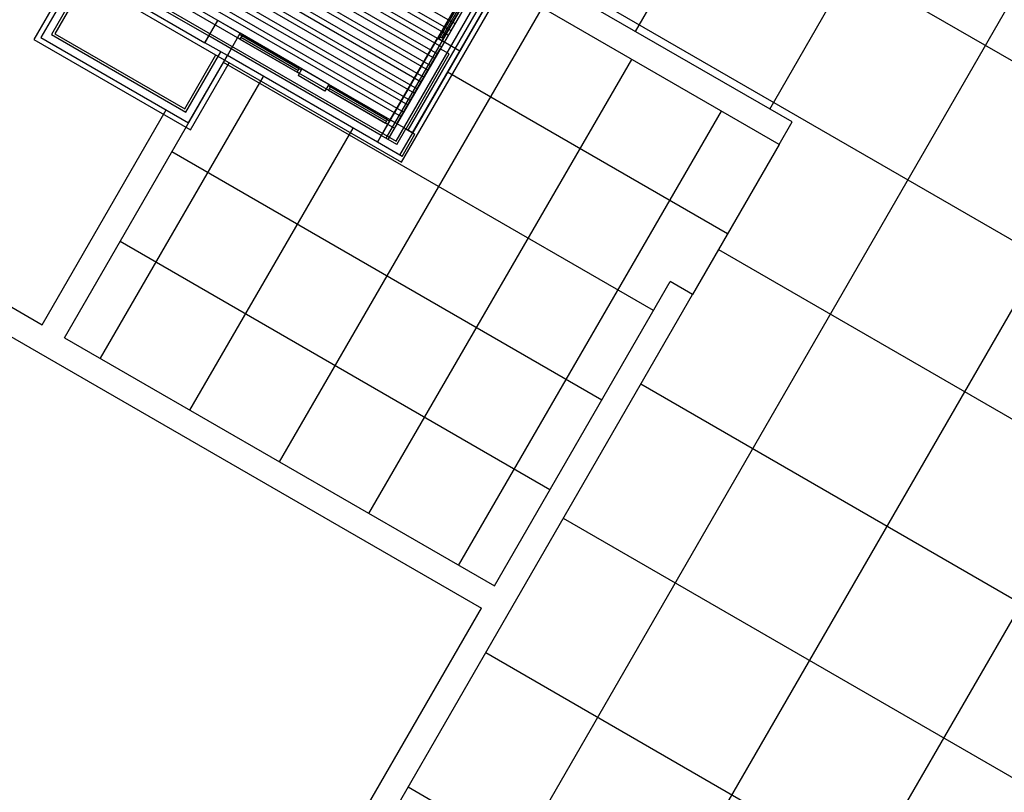
# Model space of a CAD drawing. Units: inches. Extents: x 8.1 to 24.8, y -13.2 to 7.3.
# Drawn here: x 11.6 to 11.8, y -2.4 to -2.3 of the extents above; entities that cross this region are included whole.
import ezdxf

# ---------------------------------------------------------------- set-up
doc = ezdxf.new("R2010")
doc.units = ezdxf.units.IN
doc.header["$MEASUREMENT"] = 0
doc.layers.add('MARGEN', color=6, linetype='Continuous')

msp = doc.modelspace()

# ---------------------------------------------------------------- linework, layer by layer
at = {"layer": 'MARGEN', "color": 8}
for p, q in [((11.69624, -2.24444, -691.65936), (11.65392, -2.31767, -691.62475)), ((11.69695, -2.24485, -691.63473), (11.65464, -2.31807, -691.63473)), ((11.6973, -2.24505, -691.63473), (11.65499, -2.31828, -691.63473)), ((11.65626, -2.31854, -691.63473), (11.69916, -2.24423, -691.63471)), ((11.65715, -2.32188, -691.63473), (11.70005, -2.24758, -691.63473)), ((11.59126, -2.25706, -691.63285), (11.66557, -2.29996, -691.64391)), ((11.69409, -2.30122, -1180.54266), (11.71921, -2.2577, -1180.54266)), ((11.5902, -2.2589, -691.63269), (11.66451, -2.3018, -691.64375)), ((11.59061, -2.25819, -691.63269), (11.66492, -2.30109, -691.64375)), ((11.58914, -2.26074, -691.63253), (11.66345, -2.30364, -691.64359)), ((11.58955, -2.26003, -691.63253), (11.66386, -2.30293, -691.64359)), ((11.58849, -2.26187, -691.63237), (11.66279, -2.30477, -691.64344)), ((11.58743, -2.26371, -691.63222), (11.66173, -2.30661, -691.64328)), ((11.58808, -2.26258, -691.63237), (11.66239, -2.30548, -691.64344)), ((11.58636, -2.26555, -691.63206), (11.66067, -2.30845, -691.64312)), ((11.58702, -2.26442, -691.63222), (11.66132, -2.30732, -691.64328)), ((11.58596, -2.26625, -691.63206), (11.66026, -2.30916, -691.64312)), ((11.58489, -2.26809, -691.6319), (11.6592, -2.31099, -691.64296)), ((11.5853, -2.26739, -691.6319), (11.65961, -2.31029, -691.64296)), ((11.6875, -2.26769, -1180.54549), (11.89625, -2.38822, -1180.54549)), ((11.58383, -2.26993, -691.63174), (11.65814, -2.31283, -691.6428)), ((11.58424, -2.26922, -691.63174), (11.65855, -2.31212, -691.6428)), ((11.71532, -2.31348, -1180.54266), (11.74044, -2.26996, -1180.54266)), ((11.58277, -2.27177, -691.63158), (11.65707, -2.31467, -691.64264)), ((11.58318, -2.27106, -691.63158), (11.65748, -2.31396, -691.64264)), ((11.58212, -2.2729, -691.63143), (11.65642, -2.3158, -691.64249)), ((11.58171, -2.27361, -691.63143), (11.65601, -2.31651, -691.64249)), ((11.5779, -2.27613, -691.63116), (11.65715, -2.32188, -691.64296)), ((11.58089, -2.27502, -691.63143), (11.65626, -2.31854, -691.64264)), ((11.65975, -2.45876, -1180.54266), (11.76057, -2.28412, -1180.54266)), ((11.67524, -2.28892, -1180.54549), (11.87338, -2.40332, -1180.54549)), ((11.60514, -2.29186, -746.21776), (11.59901, -2.30247, -746.21776)), ((11.60626, -2.29155, -1235.11288), (11.60013, -2.30217, -1235.11288)), ((11.60626, -2.29156, -746.21776), (11.60013, -2.30217, -746.21776)), ((11.66904, -2.29148, -1180.52687), (11.66281, -2.30227, -1187.59943)), ((11.66905, -2.29195, -1177.00443), (11.66323, -2.30204, -1184.07712)), ((11.60732, -2.29217, -1235.11288), (11.6018, -2.30172, -1235.11288)), ((11.60732, -2.29217, -746.21776), (11.6018, -2.30172, -746.21776)), ((11.60726, -2.29308, -746.21776), (11.60236, -2.30157, -746.21776)), ((11.6098, -2.2936, -691.63585), (11.62607, -2.303, -691.63827)), ((11.61041, -2.29254, -691.63585), (11.62668, -2.30193, -691.63827)), ((11.65819, -2.31681, -688.41099), (11.67188, -2.29312, -698.69392)), ((11.65889, -2.31724, -688.40228), (11.67258, -2.29352, -698.69392)), ((11.67259, -2.29352, -1180.52611), (11.6589, -2.31723, -1180.52691)), ((11.6693, -2.2921, -1194.67208), (11.66348, -2.30218, -1184.07711)), ((11.66372, -2.30232, -1184.07712), (11.66955, -2.29224, -1177.00443)), ((11.66635, -2.30431, -1180.52687), (11.67258, -2.29352, -1180.52687)), ((11.63784, -2.36923, -1180.51769), (11.6794, -2.29745, -1180.51578)), ((11.59901, -2.30247, -747.87168), (11.62378, -2.31677, -689.98436)), ((11.60013, -2.30217, -1235.11288), (11.62348, -2.31565, -1180.53339)), ((11.60013, -2.30217, -746.21776), (11.62348, -2.31565, -691.63827)), ((11.6018, -2.30172, -1232.632), (11.62303, -2.31398, -1183.01427)), ((11.6018, -2.30172, -743.73688), (11.62303, -2.31398, -694.11915)), ((11.60236, -2.30157, -742.90992), (11.62288, -2.31342, -694.94611)), ((11.62668, -2.30193, -746.21754), (11.62607, -2.303, -746.21754)), ((11.6316, -2.30241, -1177.01595), (11.63124, -2.30221, -1177.01589)), ((11.6316, -2.30241, -1177.01595), (11.63124, -2.30221, -1177.01589)), ((11.63188, -2.30192, -1177.01595), (11.63153, -2.30171, -1177.01589)), ((11.63188, -2.30192, -1177.01595), (11.63153, -2.30171, -1177.01589)), ((11.6316, -2.30241, -1177.01595), (11.64062, -2.30763, -1176.99602)), ((11.64138, -2.30712, -1180.51846), (11.63165, -2.3015, -1180.53826)), ((11.64076, -2.30738, -1194.66367), (11.63174, -2.30217, -1177.01594)), ((11.64091, -2.30713, -1176.99602), (11.63188, -2.30192, -1177.01595)), ((11.65536, -2.31517, -1187.59943), (11.66281, -2.30227, -1187.59943)), ((11.66635, -2.30431, -1180.52687), (11.66281, -2.30227, -1180.52687)), ((11.66323, -2.30204, -1184.07712), (11.66302, -2.30239, -1184.07706)), ((11.66372, -2.30232, -1184.07712), (11.66352, -2.30268, -1184.07706)), ((11.68098, -2.47101, -1180.54266), (11.77841, -2.30225, -1180.54266)), ((11.62303, -2.31398, -1180.53204), (11.62855, -2.30443, -1180.51991)), ((11.62303, -2.31398, -691.63692), (11.62855, -2.30443, -691.62479)), ((11.63022, -2.30398, -746.21776), (11.62961, -2.30504, -691.63827)), ((11.65392, -2.31767, -691.63179), (11.63022, -2.30398, -691.63532)), ((11.65641, -2.31579, -1180.52687), (11.66326, -2.30394, -1180.52687)), ((11.65889, -2.31722, -1180.52687), (11.66635, -2.30431, -1180.52687)), ((11.66468, -2.30476, -1180.52687), (11.66326, -2.30394, -1180.52687)), ((11.62288, -2.31342, -691.63647), (11.62779, -2.30493, -691.62568)), ((11.62348, -2.31565, -1180.53339), (11.62961, -2.30504, -1180.51991)), ((11.62348, -2.31565, -691.63827), (11.62961, -2.30504, -691.62479)), ((11.65332, -2.31873, -691.62104), (11.62961, -2.30503, -691.62457)), ((11.65331, -2.31873, -1180.51638), (11.62961, -2.30504, -1180.51991)), ((11.65198, -2.37742, -1180.51769), (11.69354, -2.30564, -1180.51578)), ((11.65784, -2.3166, -1187.59943), (11.66468, -2.30476, -1187.59943)), ((11.62378, -2.31677, -691.63917), (11.62991, -2.30615, -691.62568)), ((11.64138, -2.30712, -1180.51815), (11.64077, -2.30818, -1180.51815)), ((11.64126, -2.30734, -1176.99609), (11.64091, -2.30713, -1176.99602)), ((11.64563, -2.30958, -1180.51783), (11.64138, -2.30712, -1180.51846)), ((11.53315, -2.30879, -1180.5021), (11.60033, -2.34758, -1180.5121)), ((11.60955, -2.35285, -1180.51769), (11.63532, -2.30834, -1180.5165)), ((11.64097, -2.30783, -1176.99609), (11.64062, -2.30763, -1176.99602)), ((11.64501, -2.31064, -1180.51783), (11.64077, -2.30818, -1180.51846)), ((11.64563, -2.30958, -1180.51815), (11.64501, -2.31064, -1180.51815)), ((11.64557, -2.31049, -1176.99552), (11.64522, -2.31028, -1176.99546)), ((11.64586, -2.30999, -1176.99552), (11.6455, -2.30979, -1176.99546)), ((11.64557, -2.31049, -1176.99552), (11.65459, -2.3157, -1177.00448)), ((11.65536, -2.31519, -1180.52691), (11.64563, -2.30958, -1180.51783)), ((11.65474, -2.31545, -1194.67212), (11.64571, -2.31024, -1176.99551)), ((11.65488, -2.3152, -1177.00448), (11.64586, -2.30999, -1176.99552)), ((11.66612, -2.38561, -1180.51769), (11.70768, -2.31383, -1180.51578)), ((11.65523, -2.31541, -1177.00454), (11.65488, -2.3152, -1177.00448)), ((11.65523, -2.31541, -1177.00454), (11.65488, -2.3152, -1177.00448)), ((11.6237, -2.36104, -1180.51769), (11.64948, -2.31652, -1180.5165)), ((11.65495, -2.3159, -1177.00454), (11.65459, -2.3157, -1177.00448)), ((11.65495, -2.3159, -1177.00454), (11.65459, -2.3157, -1177.00448)), ((11.65783, -2.31663, -691.63473), (11.65924, -2.31745, -691.63473)), ((11.71681, -2.31906, -1181.48421), (11.71886, -2.31552, -1181.17442)), ((11.53982, -2.31736, -1180.5034), (11.66976, -2.39238, -1180.52274)), ((11.53982, -2.31736, -1180.5034), (11.66976, -2.39238, -1180.52274)), ((11.65392, -2.31767, -691.62115), (11.65332, -2.31873, -691.63169)), ((11.71681, -2.31906, -1181.48421), (11.70313, -2.34276, -1180.51892)), ((11.70221, -2.48327, -1180.54266), (11.79624, -2.32039, -1180.54266)), ((11.70721, -2.33569, -1180.54549), (11.87174, -2.43068, -1180.54549)), ((11.67181, -2.38884, -1187.7729), (11.69959, -2.34072, -1183.55978)), ((11.67534, -2.39088, -1187.7729), (11.70313, -2.34276, -1183.55978)), ((11.60387, -2.34962, -1180.51263), (11.67181, -2.38884, -1180.52274)), ((11.69495, -2.35692, -1180.54549), (11.85948, -2.45191, -1180.54549)), ((11.6827, -2.37815, -1180.54549), (11.84723, -2.47314, -1180.54549)), ((11.67044, -2.39937, -1180.54549), (11.83497, -2.49436, -1180.54549)), ((11.65818, -2.4206, -1180.54549), (11.82271, -2.51559, -1180.54549))]:
    msp.add_line(p, q, dxfattribs=at)
at = {"layer": 'MARGEN', "color": 8, "extrusion": (-1.51381e-15, -7.59359e-16, -1)}
for p, q in [((11.71886, -2.31552, -1180.51812), (11.67463, -2.28998, -1180.51535)), ((11.71681, -2.31906, -1180.51812), (11.67259, -2.29352, -1180.51535)), ((11.62607, -2.30299, -1235.13417), (11.62812, -2.29946, -1235.13417)), ((11.62607, -2.30299, -1235.13417), (11.62812, -2.29946, -1235.13417)), ((11.63165, -2.3015, -1235.12364), (11.62812, -2.29946, -1235.12342)), ((11.63165, -2.3015, -1235.12364), (11.62812, -2.29946, -1235.12342)), ((11.63022, -2.30398, -746.21776), (11.62668, -2.30193, -746.21754)), ((11.62961, -2.30504, -1235.12342), (11.63165, -2.3015, -1235.12342)), ((11.62961, -2.30504, -1235.12342), (11.63165, -2.3015, -1235.12342)), ((11.62961, -2.30504, -1235.13417), (11.63165, -2.3015, -1235.13417)), ((11.62961, -2.30504, -1235.13417), (11.63165, -2.3015, -1235.13417)), ((11.62961, -2.30504, -1235.12364), (11.62607, -2.30299, -1235.12342)), ((11.62961, -2.30504, -1235.12364), (11.62607, -2.30299, -1235.12342)), ((11.62607, -2.303, -1180.54415), (11.62607, -2.30299, -1180.54415)), ((11.62607, -2.30299, -1187.6243), (11.62607, -2.30299, -1187.6243)), ((11.62961, -2.30504, -746.21776), (11.62607, -2.303, -746.21754)), ((11.62961, -2.30504, -746.21776), (11.62607, -2.303, -746.21754)), ((11.62961, -2.30504, -746.21776), (11.62607, -2.303, -746.21754)), ((11.60387, -2.34962, -1180.52262), (11.62961, -2.30504, -1180.52262)), ((11.62961, -2.30504, -1187.6243), (11.62961, -2.30504, -1187.6243)), ((11.69693, -2.34532, -1180.5179), (11.629, -2.3061, -1180.51364)), ((11.70864, -2.33321, -1180.51812), (11.66441, -2.30767, -1180.51535)), ((11.60033, -2.34758, -1180.52262), (11.61994, -2.31361, -1180.52262)), ((11.65332, -2.31872, -1180.52691), (11.65536, -2.31519, -1180.52691)), ((11.65332, -2.31872, -1180.52691), (11.65536, -2.31519, -1180.52691)), ((11.65332, -2.31872, -1180.53767), (11.65536, -2.31519, -1180.53767)), ((11.65332, -2.31872, -1180.53767), (11.65536, -2.31519, -1180.53767)), ((11.6589, -2.31723, -1180.51638), (11.65536, -2.31519, -1180.51616)), ((11.6589, -2.31723, -1180.51638), (11.65536, -2.31519, -1180.51616)), ((11.6589, -2.31723, -1180.52714), (11.65536, -2.31519, -1180.52691)), ((11.6589, -2.31723, -1180.52714), (11.65536, -2.31519, -1180.52691)), ((11.65641, -2.31909, -691.63473), (11.65783, -2.31663, -691.63473)), ((11.65641, -2.31909, -691.6212), (11.65393, -2.31766, -691.62104)), ((11.65686, -2.32077, -1180.53767), (11.6589, -2.31723, -1180.53767)), ((11.65686, -2.32077, -1180.53767), (11.6589, -2.31723, -1180.53767)), ((11.65721, -2.32097, -691.63473), (11.65924, -2.31745, -691.63473)), ((11.65889, -2.31724, -691.63179), (11.6589, -2.31723, -691.63179)), ((11.65686, -2.32077, -1180.52714), (11.65332, -2.31872, -1180.52691)), ((11.65686, -2.32077, -1180.52714), (11.65332, -2.31872, -1180.52691)), ((11.65721, -2.32097, -691.62128), (11.65332, -2.31873, -691.62104)), ((11.65685, -2.32077, -691.62126), (11.65332, -2.31873, -691.62104)), ((11.65685, -2.32077, -691.62126), (11.65332, -2.31873, -691.62104)), ((11.68876, -2.35947, -1180.5179), (11.62083, -2.32025, -1180.51364)), ((11.68059, -2.37363, -1180.5179), (11.61266, -2.3344, -1180.51364)), ((11.70313, -2.34276, -1180.51892), (11.69959, -2.34072, -1180.5187)), ((11.64206, -2.44854, -1187.7729), (11.67534, -2.39088, -1187.7729)), ((11.63852, -2.4465, -1187.7729), (11.66976, -2.39238, -1187.7729))]:
    msp.add_line(p, q, dxfattribs=at)
at = {"layer": 'MARGEN', "color": 8, "extrusion": (7.59359e-16, -1.51381e-15, -1)}
for p, q in [((11.63188, -2.30192, -1177.01595), (11.6316, -2.30241, -1177.01592)), ((11.63188, -2.30192, -1177.01595), (11.6316, -2.30241, -1177.01592)), ((11.64586, -2.30999, -1176.99552), (11.64557, -2.31049, -1176.99549))]:
    msp.add_line(p, q, dxfattribs=at)
at = {"layer": 'MARGEN', "color": 8, "extrusion": (1.51381e-15, 7.59359e-16, -1)}
msp.add_line((11.66323, -2.30204, -1184.07712), (11.66372, -2.30232, -1184.07709), dxfattribs=at)
at = {"layer": 'MARGEN', "color": 8, "extrusion": (-1.69067e-15, -9.9279e-17, -1)}
for p, q in [((11.64091, -2.30713, -1176.99602), (11.64062, -2.30763, -1176.99599)), ((11.65488, -2.3152, -1177.00448), (11.65459, -2.3157, -1177.00444)), ((11.65488, -2.3152, -1177.00448), (11.65459, -2.3157, -1177.00444))]:
    msp.add_line(p, q, dxfattribs=at)

doc.saveas('drawing.dxf')
